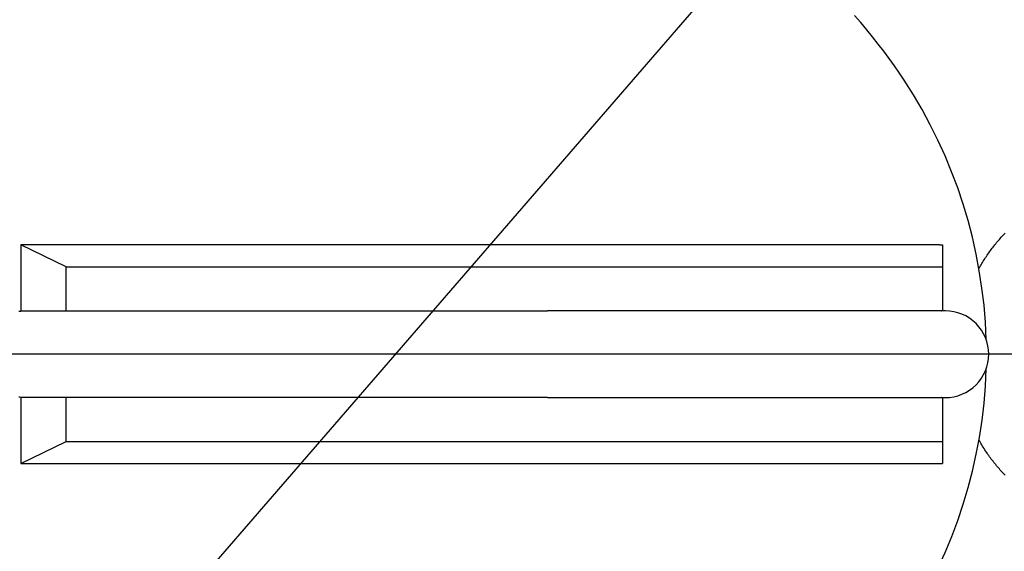
# Model space of a CAD drawing. Units: millimetres. Extents: x 901694 to 1267635, y -674271 to -502875.
# Drawn here: x 1257068 to 1257182, y -553432 to -553371 of the extents above; entities that cross this region are included whole.
import ezdxf

# ---------------------------------------------------------------- set-up
doc = ezdxf.new("R2010")
doc.units = ezdxf.units.MM
doc.linetypes.add('CONTI', pattern=[0])
doc.layers.add('Center', color=7, linetype='Continuous')
doc.layers.add('Grundfos', color=5, linetype='Continuous')
doc.layers.add('сооружения', color=7, linetype='Continuous', lineweight=50)
doc.layers.add('текстовый', color=7, linetype='Continuous', lineweight=25)
doc.styles.add('75', font='simplex.shx', dxfattribs={"width": 0.9, "height": 75})
doc.dimstyles.new('75', dxfattribs={"dimtxt": 75, "dimasz": 50, "dimexe": 1.25, "dimexo": 0, "dimgap": 25, "dimtad": 1, "dimtxsty": '75', "dimblk": 'ARCHTICK', "dimcen": 2.5, "dimclrd": 256, "dimclre": 256, "dimclrt": 7, "dimadec": 0, "dimazin": 0, "dimtfac": 1, "dimtmove": 0, "dimatfit": 1, "dimldrblk": 'ARCHTICK', "dimfxl": 1, "dimlwd": -1, "dimlwe": -1, "dimarcsym": 0})

# ---------------------------------------------------------------- blocks, each defined once
blk = doc.blocks.new('ывас')
at = {"layer": 'Center', "color": 0}
blk.add_line((638762.64, -436932.16), (639200.7, -436932.16), dxfattribs=at)
at = {"layer": 'Grundfos', "color": 0}
for p, q in [((638996.96, -436919.56), (638996.96, -436922.1)), ((638997.32, -436919.56), (638996.96, -436919.56)), ((638997.32, -436919.56), (639103.27, -436919.56)), ((639098.02, -436922.1), (639103.27, -436919.56)), ((639103.27, -436919.56), (639103.27, -436927.19)), ((638996.96, -436922.1), (638996.96, -436927.16)), ((639098.02, -436922.1), (638996.96, -436922.1)), ((639098.02, -436927.16), (639098.02, -436922.1)), ((638996.64, -436927.16), (638997.07, -436927.16)), ((638997.08, -436927.16), (638997.07, -436927.16)), ((638997.08, -436927.16), (639019.94, -436927.16)), ((639019.94, -436927.16), (639042.51, -436927.16)), ((639094.83, -436927.16), (639042.51, -436927.16)), ((639102.78, -436927.16), (639094.83, -436927.16)), ((638997.07, -436937.16), (638996.64, -436937.16)), ((638996.96, -436937.16), (638996.96, -436942.22)), ((638997.07, -436937.16), (638997.08, -436937.16)), ((639019.94, -436937.16), (638997.08, -436937.16)), ((639042.51, -436937.16), (639019.94, -436937.16)), ((639042.51, -436937.16), (639094.83, -436937.16)), ((639094.83, -436937.16), (639102.78, -436937.16)), ((639098.02, -436942.22), (639098.02, -436937.16)), ((639103.27, -436937.14), (639103.27, -436944.76)), ((638996.96, -436942.22), (638996.96, -436944.76)), ((639098.02, -436942.22), (638996.96, -436942.22)), ((639103.27, -436944.76), (639098.02, -436942.22)), ((638997.32, -436944.76), (638996.96, -436944.76)), ((639103.27, -436944.76), (638997.32, -436944.76))]:
    blk.add_line(p, q, dxfattribs=at)
at = {"layer": 'Grundfos', "color": 0, "flags": 128}
for points in [[(639001.39, -436900.58), (639001.95, -436899.74), (639002.53, -436898.9), (639003.13, -436898.06), (639003.75, -436897.23), (639004.38, -436896.4), (639005.03, -436895.57), (639005.71, -436894.74), (639006.4, -436893.91), (639007.11, -436893.09)], [(638991.94, -436930.46), (638992.03, -436928.48), (638992.19, -436926.5), (638992.43, -436924.53), (638992.73, -436922.56), (638993.09, -436920.61), (638993.53, -436918.67), (638994.03, -436916.75), (638994.59, -436914.85), (638995.22, -436912.97), (638995.92, -436911.12), (638996.68, -436909.29), (638997.5, -436907.48), (638998.39, -436905.7), (638999.33, -436903.96), (639000.33, -436902.25), (639001.39, -436900.58)], [(638996.64, -436937.16), (638996.15, -436937.14), (638995.67, -436937.07), (638995.19, -436936.95), (638994.73, -436936.78), (638994.28, -436936.57), (638993.86, -436936.32), (638993.47, -436936.03), (638993.1, -436935.7), (638992.77, -436935.33), (638992.48, -436934.94), (638992.23, -436934.52), (638992.02, -436934.07), (638991.85, -436933.61), (638991.74, -436933.14), (638991.66, -436932.65), (638991.64, -436932.16), (638991.66, -436931.67), (638991.73, -436931.19), (638991.85, -436930.71), (638992.02, -436930.25), (638992.23, -436929.8), (638992.48, -436929.38), (638992.77, -436928.99), (638993.1, -436928.62), (638993.47, -436928.3), (638993.86, -436928), (638994.28, -436927.75), (638994.73, -436927.54), (638995.19, -436927.38), (638995.67, -436927.26), (638996.15, -436927.18), (638996.64, -436927.16)], [(639001.39, -436963.74), (639000.33, -436962.07), (638999.33, -436960.36), (638998.39, -436958.61), (638997.5, -436956.83), (638996.68, -436955.02), (638995.91, -436953.18), (638995.21, -436951.32), (638994.58, -436949.44), (638994.02, -436947.54), (638993.52, -436945.63), (638993.08, -436943.7), (638992.72, -436941.75), (638992.42, -436939.78), (638992.19, -436937.81), (638992.03, -436935.84), (638991.93, -436933.86)]]:
    blk.add_lwpolyline(points, dxfattribs=at)
at = {"layer": 'Grundfos', "color": 0}
for points in [[(638992.77, -436922.27, 0), (638992.69, -436922.13, 0), (638992.61, -436921.99, 0), (638992.53, -436921.85, 0), (638992.45, -436921.71, 0), (638992.36, -436921.57, 0), (638992.27, -436921.43, 0), (638992.19, -436921.29, 0), (638992.1, -436921.15, 0), (638992.01, -436921.01, 0), (638991.92, -436920.88, 0), (638991.82, -436920.74, 0), (638991.73, -436920.61, 0), (638991.64, -436920.47, 0), (638991.54, -436920.34, 0), (638991.45, -436920.21, 0), (638991.35, -436920.08, 0), (638991.25, -436919.95, 0), (638991.15, -436919.82, 0), (638991.05, -436919.69, 0), (638990.95, -436919.56, 0), (638990.84, -436919.43, 0), (638990.74, -436919.3, 0), (638990.64, -436919.18, 0), (638990.53, -436919.05, 0), (638990.42, -436918.93, 0), (638990.32, -436918.81, 0), (638990.21, -436918.68, 0), (638990.1, -436918.56, 0), (638989.99, -436918.44, 0), (638989.88, -436918.32, 0), (638989.76, -436918.21, 0)], [(639102.78, -436937.16, 0), (639102.9, -436937.16, 0), (639103.02, -436937.15, 0), (639103.13, -436937.15, 0), (639103.25, -436937.14, 0), (639103.37, -436937.12, 0), (639103.48, -436937.11, 0)], [(639103.48, -436927.21, 0), (639103.37, -436927.2, 0), (639103.25, -436927.18, 0), (639103.13, -436927.17, 0), (639103.02, -436927.17, 0), (639102.9, -436927.16, 0), (639102.78, -436927.16, 0)], [(638989.76, -436946.12, 0), (638989.87, -436946, 0), (638989.98, -436945.88, 0), (638990.09, -436945.76, 0), (638990.2, -436945.64, 0), (638990.31, -436945.52, 0), (638990.42, -436945.39, 0), (638990.53, -436945.27, 0), (638990.63, -436945.15, 0), (638990.74, -436945.02, 0), (638990.84, -436944.89, 0), (638990.94, -436944.77, 0), (638991.05, -436944.64, 0), (638991.15, -436944.51, 0), (638991.25, -436944.38, 0), (638991.35, -436944.25, 0), (638991.44, -436944.12, 0), (638991.54, -436943.98, 0), (638991.63, -436943.85, 0), (638991.73, -436943.72, 0), (638991.82, -436943.58, 0), (638991.91, -436943.45, 0), (638992, -436943.31, 0), (638992.09, -436943.17, 0), (638992.18, -436943.04, 0), (638992.27, -436942.9, 0), (638992.36, -436942.76, 0), (638992.44, -436942.62, 0), (638992.53, -436942.48, 0), (638992.61, -436942.34, 0), (638992.69, -436942.19, 0), (638992.77, -436942.05, 0)]]:
    blk.add_polyline3d(points, dxfattribs=at)
blk = doc.blocks.new('_ArchTick')
at = {"color": 0, "linetype": 'ByBlock', "const_width": 0.15}
blk.add_lwpolyline([(-0.5, -0.5), (0.5, 0.5)], dxfattribs=at)
blk = doc.blocks.new('*D5629')
at = {"layer": 'Defpoints', "color": 0, "linetype": 'ByBlock', "lineweight": 13, "transparency": 16777216}
for p in [(1257818.63, -552816.69), (1256834.11, -553502.78)]:
    blk.add_point(p, dxfattribs=at)
at = {"layer": 'текстовый', "color": 252, "transparency": 16777216}
for p in [(1258176.4, -552567.37), (1256834.11, -553502.78)]:
    blk.add_line(p, (1257818.63, -552816.69), dxfattribs=at)
at = {"layer": 'текстовый', "color": 252, "linetype": 'ByBlock', "transparency": 16777216, "xscale": 50, "yscale": 50, "zscale": 50}
for p, rotation in [((1257818.63, -552816.69), 214.8714876039719), ((1256834.11, -553502.78), 34.87148760397191)]:
    blk.add_blockref('_ArchTick', p, dxfattribs=dict(at, rotation=rotation))
at = {"layer": 'текстовый', "color": 7, "linetype": 'ByBlock', "lineweight": 25, "transparency": 16777216, "insert": (1258002.81, -552612.17), "char_height": 75, "attachment_point": 5, "rotation": 34.8715, "style": '75'}
blk.add_mtext('{\\C252;∅1200}', dxfattribs=at)
blk = doc.blocks.new('*D5771')
at = {"layer": 'Defpoints', "color": 0, "lineweight": 13, "transparency": 16777216}
for p in [(1257763.97, -552655.59), (1256848.09, -553714.43)]:
    blk.add_point(p, dxfattribs=at)
at = {"layer": 'текстовый', "color": 252, "transparency": 16777216}
for p in [(1258049.25, -552325.78), (1256848.09, -553714.43)]:
    blk.add_line(p, (1257763.97, -552655.59), dxfattribs=at)
at = {"layer": 'текстовый', "color": 252, "transparency": 16777216, "xscale": 50, "yscale": 50, "zscale": 50}
for p, rotation in [((1257763.97, -552655.59), 229.140808950588), ((1256848.09, -553714.43), 49.14080895058798)]:
    blk.add_blockref('_ArchTick', p, dxfattribs=dict(at, rotation=rotation))
at = {"layer": 'текстовый', "color": 7, "lineweight": 25, "transparency": 16777216, "insert": (1257892.05, -552411.98), "char_height": 75, "attachment_point": 5, "rotation": 49.1408, "style": '75'}
blk.add_mtext('{\\C252;∅1400}', dxfattribs=at)

msp = doc.modelspace()

# ---------------------------------------------------------------- linework, layer by layer
at = {"layer": 'сооружения', "color": 122, "linetype": 'CONTI', "lineweight": 30, "true_color": 0x16b6a8}
for centre, radius, start, end in [((1257326.371, -553159.734), 600, 190.078658, 169.921342), ((1257327.896, -553169.074), 700, 185.956028, 357.885674)]:
    msp.add_arc(centre, radius, start, end, dxfattribs=at)

# ---------------------------------------------------------------- block references
at = {"color": 1, "lineweight": 15, "xscale": -1}
msp.add_blockref('ывас', (1896171.673, -116477.574), dxfattribs=at)

# ---------------------------------------------------------------- dimensions: what is measured, and where the dimension line sits
at = {"layer": 'текстовый', "color": 252, "lineweight": 25}
dim = msp.add_diameter_dim_2p(p1=(1256848.091, -553714.434), p2=(1257763.974, -552655.587), text='{\\C252;<>}', dimstyle='75', override={"dimclrd": 252, "dimclre": 252, "dimtmove": 1}, dxfattribs=at)
dim.commit()
dim.dimension.update_dxf_attribs({"geometry": '*D5771', "text_midpoint": (1257892.054, -552411.979)})
at = {"layer": 'текстовый', "color": 252, "linetype": 'ByBlock', "lineweight": 25}
dim = msp.add_diameter_dim_2p(p1=(1256834.109, -553502.777), p2=(1257818.633, -552816.692), text='{\\C252;<>}', dimstyle='75', override={"dimclrd": 252, "dimclre": 252, "dimtmove": 1}, dxfattribs=at)
dim.commit()
dim.dimension.update_dxf_attribs({"geometry": '*D5629', "text_midpoint": (1258002.806, -552612.168)})

doc.saveas('drawing.dxf')
